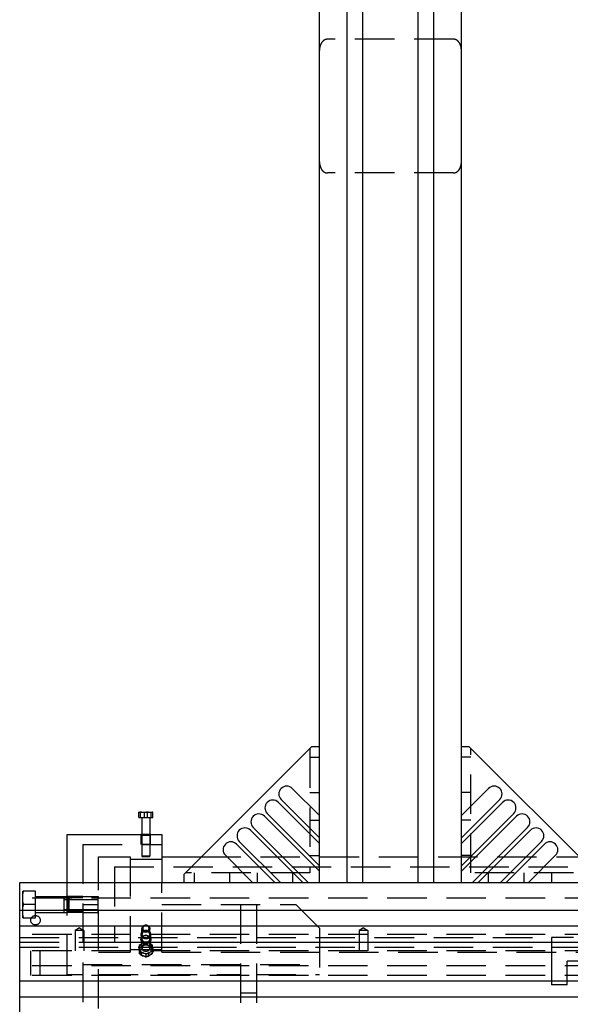
# Model space of a CAD drawing. Extents: x 0 to 11890, y 0 to 8410.
# Drawn here: x 9035 to 9384, y 3068 to 3693 of the extents above; entities that cross this region are included whole.
import ezdxf

# ---------------------------------------------------------------- set-up
doc = ezdxf.new("R2010")
doc.units = 0
doc.header["$LTSCALE"] = 100
doc.header["$MEASUREMENT"] = 0
doc.linetypes.add('HIDDEN', pattern=[0.375, 0.25, -0.125])
doc.linetypes.add('PHANTOM', pattern=[0.8, 0.45, -0.05, 0.1, -0.05, 0.1, -0.05])
for name, color, linetype in [('1', 6, 'CONTINUOUS'), ('4', 4, 'HIDDEN'), ('phant', 3, 'PHANTOM')]:
    doc.layers.add(name, color=color, linetype=linetype)

msp = doc.modelspace()

# ---------------------------------------------------------------- linework, layer by layer
at = {"layer": '1', "linetype": 'Continuous'}
for p, q in [((9315, 3145.23), (9315, 4365.23)), ((9225, 3145.23), (9225, 4280.23)), ((9242.5, 3145.23), (9242.5, 4194.23)), ((9252.5, 3145.23), (9252.5, 4194.23)), ((9287.5, 3145.23), (9287.5, 4194.23)), ((9297.5, 3145.23), (9297.5, 4194.23)), ((9220, 3231.23), (9139, 3150.23)), ((9225, 3231.23), (9220, 3231.23)), ((9320, 3231.23), (9315, 3231.23)), ((9401, 3150.23), (9320, 3231.23)), ((9225, 3187.66), (9207.79, 3204.87)), ((9315, 3187.66), (9332.22, 3204.87)), ((9225, 3169.98), (9198.95, 3196.03)), ((9200.72, 3197.8), (9225, 3173.52)), ((9315, 3173.52), (9339.29, 3197.8)), ((9315, 3169.98), (9341.06, 3196.03)), ((9110.6, 3186.4), (9110.6, 3189.72)), ((9110.6, 3186.4), (9119.41, 3186.4)), ((9110.75, 3189.9), (9119.26, 3189.9)), ((9111.6, 3186.4), (9111.6, 3189.72)), ((9112.5, 3186.4), (9112.5, 3175.64)), ((9116, 3186.4), (9116, 3189.72)), ((9117.5, 3186.4), (9117.5, 3175.64)), ((9119.41, 3186.4), (9119.41, 3189.72)), ((9225, 3152.3), (9190.11, 3187.2)), ((9191.88, 3188.96), (9225, 3155.84)), ((9315, 3155.84), (9348.13, 3188.96)), ((9315, 3152.3), (9349.9, 3187.2)), ((9217.93, 3145.23), (9183.04, 3180.12)), ((9322.07, 3145.23), (9356.97, 3180.12)), ((9065, 3145.23), (9065, 3175.68)), ((9065, 3175.68), (9111.88, 3175.68)), ((9118.13, 3175.68), (9125, 3175.68)), ((9125, 3175.68), (9125, 3145.23)), ((9214.4, 3145.23), (9181.27, 3178.36)), ((9358.74, 3178.36), (9325.61, 3145.23)), ((9196.72, 3145.23), (9172.43, 3169.52)), ((9200.25, 3145.23), (9174.2, 3171.29)), ((9339.75, 3145.23), (9365.81, 3171.29)), ((9367.57, 3169.52), (9343.29, 3145.23)), ((9125, 3161.4), (9150.17, 3161.4)), ((9182.58, 3145.23), (9165.36, 3162.45)), ((9357.43, 3145.23), (9374.65, 3162.45)), ((9139, 3150.23), (9139, 3145.23)), ((9035, 3055.23), (9035, 3145.23)), ((9035, 3145.23), (11243, 3145.23)), ((9035, 3127.73), (11243, 3127.73)), ((9035, 3117.73), (11243, 3117.73)), ((9035, 3082.73), (11243, 3082.73)), ((9035, 3072.73), (11243, 3072.73))]:
    msp.add_line(p, q, dxfattribs=at)
for centre, start, end in [((9204.25, 3201.34), 45, 225), ((9335.75, 3201.34), 315, 135), ((9195.41, 3192.5), 45, 225), ((9344.59, 3192.5), 315, 135), ((9186.57, 3183.66), 45, 225), ((9353.43, 3183.66), 315, 135), ((9177.74, 3174.82), 45, 225), ((9362.27, 3174.82), 315, 135), ((9168.9, 3165.98), 45, 225), ((9371.11, 3165.98), 315, 135)]:
    msp.add_arc(centre, 5, start, end, dxfattribs=at)
for points in [[(9110.75, 3189.9), (9110.7, 3189.84), (9110.65, 3189.79), (9110.6, 3189.72)], [(9111.6, 3189.72), (9111.55, 3189.79), (9111.5, 3189.84), (9111.45, 3189.9)], [(9112.25, 3189.9), (9112.03, 3189.84), (9111.82, 3189.79), (9111.6, 3189.72)], [(9116, 3189.72), (9115.78, 3189.79), (9115.57, 3189.84), (9115.35, 3189.9)], [(9116.5, 3189.9), (9116.34, 3189.84), (9116.17, 3189.79), (9116, 3189.72)], [(9119.41, 3189.72), (9119.24, 3189.79), (9119.07, 3189.84), (9118.91, 3189.9)], [(9119.26, 3189.9), (9119.31, 3189.84), (9119.36, 3189.79), (9119.41, 3189.72)], [(9112.01, 3175.67), (9111.88, 3175.68)], [(9112.03, 3175.67), (9112.01, 3175.67)], [(9112.09, 3175.67), (9112.03, 3175.67)], [(9112.48, 3175.65), (9112.09, 3175.67)], [(9112.5, 3175.64), (9112.48, 3175.65)], [(9112.81, 3175.63), (9112.5, 3175.64)], [(9113.16, 3175.61), (9112.81, 3175.63)], [(9113.7, 3175.6), (9113.16, 3175.61)], [(9114.04, 3175.59), (9113.7, 3175.6)], [(9115, 3175.58), (9114.04, 3175.59)], [(9115.91, 3175.59), (9115.81, 3175.59), (9115, 3175.58)], [(9116.19, 3175.59), (9115.91, 3175.59)], [(9116.74, 3175.61), (9116.57, 3175.6), (9116.19, 3175.59)], [(9117.03, 3175.62), (9116.74, 3175.61)], [(9117.44, 3175.64), (9117.22, 3175.63), (9117.03, 3175.62)], [(9117.5, 3175.64), (9117.44, 3175.64)], [(9117.63, 3175.65), (9117.5, 3175.64)], [(9117.71, 3175.66), (9117.63, 3175.65)], [(9117.92, 3175.67), (9117.71, 3175.66)], [(9118, 3175.67), (9117.92, 3175.67)], [(9118.01, 3175.67), (9118, 3175.67)], [(9118.13, 3175.68), (9118.01, 3175.67)]]:
    msp.add_spline(points, degree=3, dxfattribs=at)
at = {"layer": '4', "linetype": 'HIDDEN'}
for p, q in [((9310, 3680.23), (9230, 3680.23)), ((9310, 3595.38), (9230, 3595.38)), ((9219, 3230.23), (9219, 3151.23)), ((9321, 3151.23), (9321, 3230.23)), ((9219, 3224.73), (9225, 3224.73)), ((9321, 3224.73), (9315, 3224.73)), ((9219, 3202.23), (9225, 3202.23)), ((9321, 3202.23), (9315, 3202.23)), ((9114, 3186.4), (9114, 3189.72)), ((9118.41, 3186.4), (9118.41, 3189.72)), ((9219, 3184.73), (9225, 3184.73)), ((9321, 3184.73), (9315, 3184.73)), ((9112.5, 3175.06), (9111.88, 3175.68)), ((9112, 3169.33), (9112, 3175.56)), ((9118, 3175.56), (9112, 3175.56)), ((9112.5, 3175.64), (9112.5, 3161.9)), ((9117.5, 3175.06), (9112.5, 3175.06)), ((9117.5, 3175.06), (9118.13, 3175.68)), ((9117.5, 3175.64), (9117.5, 3161.9)), ((9118, 3169.33), (9118, 3175.56)), ((9075, 3169.33), (9075, 3065.23)), ((9075, 3169.33), (9125, 3169.33)), ((9085, 3065.23), (9085, 3161.4)), ((9085, 3161.4), (9105, 3161.4)), ((9105, 3161.39), (9105, 3101.07)), ((9112.5, 3161.9), (9113, 3161.4)), ((9117.5, 3161.9), (9112.5, 3161.9)), ((9117, 3161.4), (9113, 3161.4)), ((9117.5, 3161.9), (9117, 3161.4)), ((9150.17, 3161.4), (9389.84, 3161.4)), ((9219, 3162.23), (9225, 3162.23)), ((9321, 3162.23), (9315, 3162.23)), ((9095, 3155.05), (9095, 3107.42)), ((9095, 3155.05), (11183, 3155.05)), ((9105, 3159.9), (9125, 3159.9)), ((9219, 3151.23), (9140, 3151.23)), ((9145.5, 3151.23), (9145.5, 3145.23)), ((9168, 3151.23), (9168, 3145.23)), ((9185.5, 3151.23), (9185.5, 3145.23)), ((9208, 3151.23), (9208, 3145.23)), ((9386, 3151.23), (9321, 3151.23)), ((9332, 3151.23), (9332, 3145.23)), ((9354.5, 3151.23), (9354.5, 3145.23)), ((9372, 3151.23), (9372, 3145.23)), ((9065, 3086.78), (9065, 3145.23)), ((9125, 3101.07), (9125, 3145.23)), ((9037, 3122.73), (9037, 3139.73)), ((9045, 3139.73), (9037, 3139.73)), ((9045, 3122.73), (9045, 3139.73)), ((9045, 3136.23), (9065.32, 3136.23)), ((9063, 3136.23), (9063, 3126.23)), ((9066.07, 3135.48), (9065, 3136.54)), ((9065.32, 3136.23), (9065.32, 3126.23)), ((9075, 3136.23), (9065.32, 3136.23)), ((9075, 3136.23), (9084.5, 3136.23)), ((9084.5, 3136.23), (9084.5, 3126.23)), ((9084.5, 3136.23), (9085, 3135.73)), ((11243, 3135.23), (9035, 3135.23)), ((9045, 3131.23), (9037.5, 3131.23)), ((9063, 3134.46), (9085, 3134.46)), ((9066.07, 3135.48), (9066.07, 3126.98)), ((9075, 3135.48), (9066.07, 3135.48)), ((9075, 3131.23), (9085, 3131.23)), ((9125, 3131.23), (9210, 3131.23)), ((9175, 3131.23), (9175, 3065.23)), ((9185, 3131.23), (9185, 3065.23)), ((9225, 3116.23), (9210, 3131.23)), ((9045, 3126.23), (9065.32, 3126.23)), ((9063, 3128), (9085, 3128)), ((9066.07, 3126.98), (9065, 3125.92)), ((9075, 3126.23), (9065.32, 3126.23)), ((9075, 3126.98), (9066.07, 3126.98)), ((9075, 3126.23), (9084.5, 3126.23)), ((9084.5, 3126.23), (9085, 3126.73)), ((9035, 3117.63), (11243, 3117.63)), ((9037, 3122.73), (9045, 3122.73)), ((11243, 3112.23), (9035, 3112.23)), ((9073, 3116.38), (9070.25, 3114.73)), ((9070.25, 3114.73), (9070.25, 3101.73)), ((9075.75, 3114.73), (9070.25, 3114.73)), ((9073, 3116.38), (9075.75, 3114.73)), ((9075.75, 3114.73), (9075.75, 3101.73)), ((9112, 3112.18), (9112, 3109.07)), ((9112.5, 3103.65), (9112.5, 3115.9)), ((9112.51, 3112.29), (9112.59, 3112.73)), ((9112.51, 3112.3), (9112.53, 3111.86)), ((9112.53, 3111.86), (9112.66, 3111.43)), ((9117.5, 3112.29), (9117.42, 3112.73)), ((9117.48, 3111.86), (9117.5, 3112.3)), ((9117.5, 3103.65), (9117.5, 3115.9)), ((9118, 3112.18), (9118, 3109.07)), ((9225, 3116.23), (9225, 3086.78)), ((9253, 3116.38), (9250.25, 3114.73)), ((9250.25, 3114.73), (9250.25, 3101.73)), ((9255.75, 3114.73), (9250.25, 3114.73)), ((9253, 3116.38), (9255.75, 3114.73)), ((9255.75, 3114.73), (9255.75, 3101.73)), ((9035, 3110.23), (9372, 3110.23)), ((9035, 3107.23), (9372, 3107.23)), ((9095, 3107.42), (11183, 3107.42)), ((9113.44, 3107.41), (9110.46, 3104.36)), ((9113, 3105.21), (9110.9, 3103.06)), ((9111, 3105.65), (9115, 3107.65)), ((9111, 3099.99), (9111, 3105.65)), ((9111.59, 3104.19), (9114.41, 3105.6)), ((9113.44, 3107.41), (9113.44, 3105.75)), ((9117.99, 3106.7), (9113.44, 3107.41)), ((9114.01, 3110.19), (9114.5, 3110.06)), ((9114.18, 3109.68), (9114.01, 3109.73)), ((9117.32, 3105.06), (9114.11, 3105.56)), ((9114.17, 3109.69), (9114.34, 3109.65)), ((9114.5, 3109.62), (9114.34, 3109.65)), ((9114.39, 3106.53), (9115, 3106.47)), ((9114.5, 3110.06), (9115, 3110.02)), ((9114.66, 3109.6), (9114.84, 3109.59)), ((9114.82, 3109.59), (9115, 3109.58)), ((9115.51, 3110.06), (9115, 3110.02)), ((9115.18, 3109.59), (9115, 3109.58)), ((9115, 3107.65), (9115, 3105.99)), ((9115, 3107.65), (9119, 3105.65)), ((9115.62, 3106.53), (9115, 3106.47)), ((9115.17, 3109.59), (9115.35, 3109.6)), ((9115.34, 3109.6), (9115.52, 3109.62)), ((9115.5, 3109.62), (9115.68, 3109.65)), ((9115.51, 3110.06), (9115.99, 3110.19)), ((9115.59, 3105.6), (9118.41, 3104.19)), ((9115.61, 3106.52), (9116.19, 3106.68)), ((9115.67, 3109.65), (9115.84, 3109.69)), ((9115.83, 3109.68), (9116, 3109.73)), ((9115.99, 3110.19), (9116.43, 3110.41)), ((9117.99, 3106.7), (9117.99, 3105.04)), ((9119.55, 3102.94), (9117.99, 3106.7)), ((9119, 3105.65), (9119, 3099.99)), ((9035, 3104.23), (11243, 3104.23)), ((11243, 3101.73), (9035, 3101.73)), ((9042, 3086.23), (9042, 3101.73)), ((9048, 3086.23), (9048, 3101.73)), ((9085, 3101.07), (9105, 3101.07)), ((9105, 3102.57), (9125, 3102.57)), ((9110.46, 3104.36), (9110.46, 3102.69)), ((9110.46, 3104.36), (9112.02, 3100.59)), ((9110.69, 3102.05), (9111.79, 3099.4)), ((9115, 3099.65), (9111, 3101.65)), ((9114.41, 3098.19), (9111.59, 3099.6)), ((9112.02, 3100.59), (9112.02, 3098.93)), ((9112.02, 3100.59), (9116.57, 3099.89)), ((9112.69, 3098.74), (9115.9, 3098.24)), ((9119, 3101.65), (9115, 3099.65)), ((9115, 3099.65), (9115, 3097.99)), ((9118.41, 3099.6), (9115.59, 3098.19)), ((9116.57, 3099.89), (9119.55, 3102.94)), ((9116.57, 3099.89), (9116.57, 3098.22)), ((9117.01, 3098.59), (9119.11, 3100.74)), ((9119.32, 3101.74), (9118.22, 3104.4)), ((9119.55, 3102.94), (9119.55, 3101.28)), ((9125, 3101.07), (11153, 3101.07)), ((9075, 3093.13), (9225, 3093.13)), ((11243, 3092.23), (9035, 3092.23)), ((11243, 3086.23), (9035, 3086.23)), ((9065, 3086.78), (9075, 3086.78)), ((9085, 3086.78), (9175, 3086.78)), ((9185, 3086.78), (9225, 3086.78)), ((9175, 3075.23), (9185, 3075.23))]:
    msp.add_line(p, q, dxfattribs=at)
for points in [[(9112.5, 3115.9), (9112.54, 3116.28), (9112.69, 3116.72), (9112.94, 3117.12), (9113.27, 3117.46), (9113.69, 3117.74), (9114.16, 3117.94), (9114.66, 3118.04), (9115.19, 3118.06), (9115.7, 3117.98), (9116.19, 3117.81), (9116.62, 3117.55)], [(9115, 3118.06), (9114.48, 3118.02), (9113.99, 3117.88), (9113.53, 3117.65), (9113.15, 3117.35), (9112.84, 3116.98), (9112.63, 3116.57), (9112.52, 3116.13), (9112.5, 3115.9)], [(9113.71, 3114.83), (9113.4, 3115.11), (9113.18, 3115.44), (9113.04, 3115.81), (9113, 3116.2), (9113.07, 3116.58), (9113.23, 3116.94), (9113.48, 3117.27), (9113.8, 3117.53), (9114.19, 3117.73), (9114.61, 3117.85), (9115.06, 3117.88), (9115.5, 3117.83), (9115.92, 3117.69), (9116.29, 3117.47)], [(9115, 3117.88), (9114.56, 3117.84), (9114.14, 3117.71), (9113.76, 3117.5), (9113.44, 3117.23), (9113.2, 3116.9), (9113.05, 3116.53), (9113, 3116.15), (9113.05, 3115.76), (9113.2, 3115.4), (9113.44, 3115.07), (9113.76, 3114.79), (9114.14, 3114.59), (9114.56, 3114.46), (9115, 3114.42)], [(9116.29, 3117.47), (9116.6, 3117.19), (9116.83, 3116.86), (9116.97, 3116.49), (9117, 3116.1), (9116.94, 3115.72), (9116.78, 3115.35), (9116.53, 3115.03), (9116.21, 3114.76), (9115.82, 3114.57), (9115.39, 3114.45), (9114.95, 3114.42), (9114.5, 3114.47), (9114.08, 3114.61), (9113.71, 3114.83)], [(9117.5, 3115.9), (9117.49, 3116.13), (9117.38, 3116.57), (9117.17, 3116.98), (9116.86, 3117.35), (9116.47, 3117.65), (9116.02, 3117.88), (9115.52, 3118.02), (9115, 3118.06)], [(9115, 3114.42), (9115.45, 3114.46), (9115.87, 3114.59), (9116.25, 3114.79), (9116.57, 3115.07), (9116.81, 3115.4), (9116.95, 3115.76), (9117, 3116.15), (9116.95, 3116.53), (9116.81, 3116.9), (9116.57, 3117.23), (9116.25, 3117.5), (9115.87, 3117.71), (9115.45, 3117.84), (9115, 3117.88)], [(9116.62, 3117.55), (9116.98, 3117.23), (9117.25, 3116.84), (9117.43, 3116.42), (9117.5, 3115.97), (9117.5, 3115.9)], [(9112.07, 3112.73), (9112, 3112.2), (9112.06, 3111.67), (9112.25, 3111.16), (9112.55, 3110.69), (9112.95, 3110.29), (9113.44, 3109.96), (9114.01, 3109.73)], [(9114.01, 3109.73), (9113.45, 3109.96), (9112.96, 3110.28), (9112.55, 3110.68), (9112.25, 3111.15), (9112.06, 3111.66), (9112, 3112.19), (9112.07, 3112.73)], [(9112.07, 3112.73), (9112.29, 3113.28), (9112.64, 3113.78), (9113.12, 3114.2), (9113.69, 3114.52), (9114.33, 3114.71), (9115, 3114.78)], [(9115, 3114.78), (9114.34, 3114.72), (9113.7, 3114.52), (9113.12, 3114.21), (9112.65, 3113.79), (9112.29, 3113.29), (9112.07, 3112.73)], [(9112.1, 3109.73), (9112.33, 3110.26), (9112.7, 3110.73), (9113.17, 3111.13), (9113.73, 3111.42), (9114.35, 3111.6), (9115, 3111.67)], [(9115, 3111.67), (9114.36, 3111.61), (9113.74, 3111.42), (9113.17, 3111.13), (9112.71, 3110.74), (9112.34, 3110.26), (9112.1, 3109.73)], [(9112.5, 3115.9), (9112.52, 3115.67), (9112.63, 3115.23), (9112.84, 3114.82), (9113.15, 3114.45), (9113.53, 3114.15), (9113.99, 3113.92), (9114.48, 3113.78), (9115, 3113.73)], [(9113.39, 3114.25), (9113.03, 3114.57), (9112.75, 3114.96), (9112.58, 3115.38), (9112.5, 3115.83), (9112.5, 3115.9)], [(9112.59, 3112.73), (9112.78, 3113.17), (9113.08, 3113.57), (9113.48, 3113.9), (9113.94, 3114.14), (9114.45, 3114.29), (9115, 3114.35)], [(9115, 3114.35), (9114.47, 3114.3), (9113.95, 3114.14), (9113.48, 3113.9), (9113.09, 3113.57), (9112.78, 3113.18), (9112.59, 3112.73)], [(9112.66, 3111.44), (9112.88, 3111.04), (9113.18, 3110.7), (9113.57, 3110.41), (9114.02, 3110.19)], [(9113.58, 3110.4), (9113.19, 3110.69), (9112.88, 3111.03), (9112.66, 3111.43)], [(9115, 3111.48), (9114.15, 3111.35), (9113.4, 3110.98), (9112.84, 3110.4)], [(9117.5, 3115.9), (9117.46, 3115.52), (9117.32, 3115.08), (9117.07, 3114.68), (9116.73, 3114.34), (9116.32, 3114.06), (9115.85, 3113.86), (9115.34, 3113.75), (9114.82, 3113.74), (9114.31, 3113.82), (9113.82, 3113.99), (9113.39, 3114.25)], [(9115, 3113.73), (9115.52, 3113.78), (9116.02, 3113.92), (9116.47, 3114.15), (9116.86, 3114.45), (9117.17, 3114.82), (9117.38, 3115.23), (9117.49, 3115.67), (9117.5, 3115.9)], [(9117.94, 3112.73), (9117.72, 3113.28), (9117.37, 3113.78), (9116.89, 3114.2), (9116.32, 3114.52), (9115.68, 3114.71), (9115, 3114.78)], [(9115, 3114.78), (9115.67, 3114.72), (9116.31, 3114.52), (9116.88, 3114.21), (9117.36, 3113.79), (9117.72, 3113.29), (9117.94, 3112.73)], [(9117.42, 3112.73), (9117.23, 3113.17), (9116.93, 3113.57), (9116.53, 3113.9), (9116.07, 3114.14), (9115.55, 3114.29), (9115, 3114.35)], [(9115, 3114.35), (9115.54, 3114.3), (9116.06, 3114.14), (9116.53, 3113.9), (9116.92, 3113.57), (9117.22, 3113.18), (9117.42, 3112.73)], [(9117.9, 3109.73), (9117.67, 3110.26), (9117.31, 3110.73), (9116.84, 3111.13), (9116.28, 3111.42), (9115.66, 3111.6), (9115, 3111.67)], [(9115, 3111.67), (9115.65, 3111.61), (9116.27, 3111.42), (9116.83, 3111.13), (9117.3, 3110.74), (9117.67, 3110.26), (9117.9, 3109.73)], [(9117.17, 3110.4), (9116.61, 3110.98), (9115.86, 3111.35), (9115, 3111.48)], [(9117.94, 3112.73), (9118, 3112.2), (9117.94, 3111.67), (9117.76, 3111.16), (9117.46, 3110.69), (9117.06, 3110.29), (9116.57, 3109.96), (9116, 3109.73)], [(9116, 3109.73), (9116.56, 3109.96), (9117.05, 3110.28), (9117.46, 3110.68), (9117.76, 3111.15), (9117.94, 3111.66), (9118, 3112.19), (9117.94, 3112.73)], [(9116.43, 3110.4), (9116.81, 3110.69), (9117.12, 3111.03), (9117.35, 3111.43), (9117.48, 3111.86)], [(9117.35, 3111.44), (9117.13, 3111.04), (9116.82, 3110.7), (9116.43, 3110.41)], [(9112.1, 3109.73), (9112.01, 3109.21), (9112.04, 3108.69), (9112.18, 3108.18), (9112.45, 3107.71), (9112.82, 3107.28), (9113.28, 3106.94), (9113.81, 3106.68), (9114.4, 3106.52)], [(9113.82, 3106.68), (9113.29, 3106.94), (9112.83, 3107.28), (9112.45, 3107.7), (9112.19, 3108.17), (9112.04, 3108.68), (9112.01, 3109.2), (9112.1, 3109.73)], [(9112.84, 3110.4), (9112.54, 3109.69), (9112.5, 3109.32)], [(9112.5, 3109.32), (9112.54, 3108.94), (9112.84, 3108.24)], [(9112.5, 3103.65), (9112.51, 3103.81), (9112.57, 3104.14), (9112.69, 3104.47), (9112.87, 3104.77), (9113.09, 3105.05), (9113.37, 3105.29), (9113.69, 3105.49), (9114.04, 3105.65), (9114.41, 3105.75), (9114.79, 3105.81), (9115.19, 3105.81), (9115.57, 3105.76), (9115.95, 3105.65), (9116.3, 3105.5), (9116.62, 3105.3)], [(9115, 3105.81), (9114.61, 3105.79), (9114.23, 3105.71), (9113.87, 3105.58), (9113.53, 3105.4), (9113.24, 3105.18), (9112.98, 3104.92), (9112.78, 3104.63), (9112.63, 3104.32), (9112.53, 3103.99), (9112.5, 3103.65)], [(9115, 3107.15), (9114.15, 3107.28), (9113.4, 3107.66), (9112.84, 3108.24)], [(9113, 3105.21), (9113.36, 3105.36), (9113.73, 3105.47), (9114.11, 3105.56)], [(9114.33, 3109.65), (9114.49, 3109.62), (9114.67, 3109.6)], [(9114.41, 3105.6), (9114.81, 3105.64), (9115.2, 3105.64), (9115.59, 3105.6)], [(9117.5, 3109.32), (9117.47, 3108.94), (9117.17, 3108.24), (9116.61, 3107.66), (9115.86, 3107.28), (9115, 3107.15)], [(9117.5, 3103.65), (9117.47, 3103.99), (9117.38, 3104.32), (9117.23, 3104.63), (9117.03, 3104.92), (9116.77, 3105.18), (9116.47, 3105.4), (9116.14, 3105.58), (9115.78, 3105.71), (9115.39, 3105.79), (9115, 3105.81)], [(9117.9, 3109.73), (9118, 3109.21), (9117.97, 3108.69), (9117.82, 3108.18), (9117.56, 3107.71), (9117.18, 3107.28), (9116.72, 3106.94), (9116.19, 3106.68)], [(9116.19, 3106.68), (9116.72, 3106.94), (9117.18, 3107.28), (9117.55, 3107.7), (9117.82, 3108.17), (9117.97, 3108.68), (9118, 3109.2), (9117.9, 3109.73)], [(9116.62, 3105.3), (9116.9, 3105.06), (9117.13, 3104.79), (9117.31, 3104.49), (9117.43, 3104.17), (9117.49, 3103.83), (9117.5, 3103.65)], [(9117.17, 3110.4), (9117.47, 3109.69), (9117.5, 3109.32)], [(9118.22, 3104.4), (9117.94, 3104.64), (9117.64, 3104.86), (9117.32, 3105.06)], [(9110.69, 3102.05), (9110.72, 3102.39), (9110.79, 3102.73), (9110.9, 3103.06)], [(9111.59, 3104.19), (9111.37, 3103.91), (9111.17, 3103.62), (9111, 3103.31)], [(9111, 3100.49), (9111.17, 3100.18), (9111.37, 3099.88), (9111.59, 3099.6)], [(9111.79, 3099.4), (9112.07, 3099.16), (9112.37, 3098.94), (9112.69, 3098.74)], [(9112.5, 3103.65), (9112.53, 3103.31), (9112.63, 3102.98), (9112.78, 3102.67), (9112.98, 3102.38), (9113.24, 3102.12), (9113.53, 3101.9), (9113.87, 3101.72), (9114.23, 3101.59), (9114.61, 3101.51), (9115, 3101.48)], [(9113.39, 3102), (9113.11, 3102.23), (9112.88, 3102.51), (9112.7, 3102.81), (9112.58, 3103.13), (9112.51, 3103.47), (9112.5, 3103.65)], [(9117.5, 3103.65), (9117.5, 3103.49), (9117.44, 3103.15), (9117.32, 3102.83), (9117.14, 3102.53), (9116.91, 3102.25), (9116.64, 3102.01), (9116.32, 3101.81), (9115.97, 3101.65), (9115.6, 3101.55), (9115.21, 3101.49), (9114.82, 3101.49), (9114.43, 3101.54), (9114.06, 3101.64), (9113.71, 3101.8), (9113.39, 3102)], [(9115, 3101.48), (9115.39, 3101.51), (9115.78, 3101.59), (9116.14, 3101.72), (9116.47, 3101.9), (9116.77, 3102.12), (9117.03, 3102.38), (9117.23, 3102.67), (9117.38, 3102.98), (9117.47, 3103.31), (9117.5, 3103.65)], [(9119, 3103.31), (9118.84, 3103.62), (9118.64, 3103.91), (9118.41, 3104.19)], [(9118.41, 3099.6), (9118.64, 3099.88), (9118.84, 3100.18), (9119, 3100.49)], [(9119.32, 3101.74), (9119.28, 3101.4), (9119.21, 3101.07), (9119.11, 3100.74)], [(9115.59, 3098.19), (9115.2, 3098.16), (9114.81, 3098.16), (9114.41, 3098.19)], [(9117.01, 3098.59), (9116.65, 3098.44), (9116.28, 3098.33), (9115.9, 3098.24)]]:
    msp.add_lwpolyline(points, dxfattribs=at)
msp.add_circle((9045, 3121.23), 3, dxfattribs=at)
for points in [[(9230, 3680.23), (9228.78, 3680.02), (9227.6, 3679.36), (9226.56, 3678.29), (9225.75, 3676.87), (9225.2, 3675.14), (9225, 3673.16)], [(9315, 3673.16), (9314.8, 3675.14), (9314.26, 3676.87), (9313.44, 3678.29), (9312.41, 3679.36), (9311.23, 3680.02), (9310, 3680.23)], [(9225, 3602.45), (9225.2, 3600.47), (9225.75, 3598.74), (9226.56, 3597.32), (9227.6, 3596.25), (9228.78, 3595.59), (9230, 3595.38)], [(9310, 3595.38), (9311.23, 3595.59), (9312.41, 3596.25), (9313.45, 3597.32), (9314.26, 3598.74), (9314.8, 3600.47), (9315, 3602.45)], [(9110.6, 3189.72), (9110.77, 3189.79), (9110.94, 3189.84), (9111.1, 3189.9)], [(9113.5, 3189.9), (9113.67, 3189.84), (9113.84, 3189.79), (9114, 3189.72)], [(9114, 3189.72), (9114.22, 3189.79), (9114.44, 3189.84), (9114.65, 3189.9)], [(9117.76, 3189.9), (9117.97, 3189.84), (9118.19, 3189.79), (9118.41, 3189.72)], [(9118.41, 3189.72), (9118.46, 3189.79), (9118.51, 3189.84), (9118.56, 3189.9)], [(9111.88, 3175.68), (9112.01, 3175.67)], [(9112.03, 3175.67), (9112.09, 3175.67)], [(9112.09, 3175.67), (9112.47, 3175.65)], [(9112.47, 3175.65), (9112.81, 3175.63)], [(9112.81, 3175.63), (9113.16, 3175.61)], [(9113.16, 3175.61), (9113.7, 3175.6)], [(9113.7, 3175.6), (9114.04, 3175.59)], [(9115.91, 3175.59), (9115.97, 3175.59), (9116.19, 3175.59)], [(9116.19, 3175.59), (9116.74, 3175.61)], [(9116.74, 3175.61), (9116.85, 3175.61), (9117.03, 3175.62)], [(9117.03, 3175.62), (9117.44, 3175.64)], [(9117.44, 3175.64), (9117.54, 3175.65)], [(9117.54, 3175.65), (9117.63, 3175.65)], [(9117.63, 3175.65), (9117.92, 3175.67)], [(9117.92, 3175.67), (9118, 3175.67)], [(9118, 3175.67), (9118.01, 3175.67)], [(9115, 3169.25), (9114.24, 3169.26), (9113.54, 3169.28), (9112.98, 3169.3), (9112.5, 3169.33)], [(9117.5, 3169.33), (9117.02, 3169.3), (9116.47, 3169.28), (9115.77, 3169.26), (9115, 3169.25)], [(9037, 3137.91), (9037.14, 3138.51), (9037.31, 3139.11), (9037.5, 3139.73)], [(9037.5, 3131.23), (9037.31, 3131.85), (9037.14, 3132.46), (9037, 3133.06)], [(9037, 3129.41), (9037.14, 3130.01), (9037.31, 3130.61), (9037.5, 3131.23)], [(9037.5, 3122.73), (9037.31, 3123.35), (9037.14, 3123.96), (9037, 3124.56)], [(9115, 3106.44), (9114.02, 3106.57), (9113.14, 3106.94), (9112.46, 3107.51), (9112.03, 3108.22), (9111.88, 3109.01), (9112.03, 3109.8), (9112.46, 3110.54), (9113.14, 3111.14), (9114.02, 3111.54), (9115, 3111.68)], [(9115, 3114.39), (9114.24, 3114.28), (9113.54, 3113.96), (9112.98, 3113.47), (9112.63, 3112.86), (9112.5, 3112.18)], [(9112.5, 3112.18), (9112.59, 3112.74)], [(9112.5, 3112.18), (9112.63, 3111.52), (9112.98, 3110.92), (9113.54, 3110.46), (9114.24, 3110.16), (9115, 3110.06)], [(9117.5, 3112.18), (9117.38, 3112.85), (9117.03, 3113.47), (9116.47, 3113.96), (9115.77, 3114.28), (9115, 3114.39)], [(9117.5, 3112.18), (9117.38, 3111.52), (9117.03, 3110.92), (9116.47, 3110.46), (9115.77, 3110.16), (9115, 3110.06)], [(9115, 3111.68), (9115.99, 3111.54), (9116.86, 3111.14), (9117.55, 3110.54), (9117.98, 3109.8), (9118.13, 3109.01), (9117.98, 3108.22), (9117.55, 3107.51), (9116.86, 3106.94), (9115.99, 3106.57), (9115, 3106.44)], [(9117.42, 3112.74), (9117.5, 3112.18)], [(9113, 3105.21), (9113.15, 3105.39), (9113.29, 3105.57), (9113.44, 3105.75)], [(9113.44, 3105.75), (9113.67, 3105.68), (9113.89, 3105.62), (9114.11, 3105.56)], [(9115, 3105.99), (9114.8, 3105.85), (9114.61, 3105.73), (9114.41, 3105.6)], [(9115.59, 3105.6), (9115.4, 3105.73), (9115.2, 3105.85), (9115, 3105.99)], [(9117.32, 3105.06), (9117.54, 3105.05), (9117.76, 3105.04), (9117.99, 3105.04)], [(9117.99, 3105.04), (9118.06, 3104.82), (9118.14, 3104.61), (9118.22, 3104.4)], [(9110.46, 3102.69), (9110.61, 3102.82), (9110.75, 3102.94), (9110.9, 3103.06)], [(9110.69, 3102.05), (9110.61, 3102.26), (9110.54, 3102.48), (9110.46, 3102.69)], [(9111.59, 3104.19), (9111.4, 3104.12), (9111.2, 3104.05), (9111, 3103.99)], [(9111, 3099.99), (9111.2, 3099.85), (9111.4, 3099.73), (9111.59, 3099.6)], [(9112.02, 3098.93), (9111.94, 3099.09), (9111.87, 3099.24), (9111.79, 3099.4)], [(9112.69, 3098.74), (9112.47, 3098.8), (9112.25, 3098.86), (9112.02, 3098.93)], [(9119, 3103.99), (9118.8, 3104.05), (9118.61, 3104.12), (9118.41, 3104.19)], [(9118.41, 3099.6), (9118.61, 3099.73), (9118.8, 3099.85), (9119, 3099.99)], [(9119.55, 3101.28), (9119.4, 3101.09), (9119.25, 3100.91), (9119.11, 3100.74)], [(9119.32, 3101.74), (9119.39, 3101.59), (9119.47, 3101.43), (9119.55, 3101.28)], [(9114.41, 3098.19), (9114.61, 3098.12), (9114.8, 3098.05), (9115, 3097.99)], [(9115, 3097.99), (9115.2, 3098.05), (9115.4, 3098.12), (9115.59, 3098.19)], [(9116.57, 3098.22), (9116.34, 3098.23), (9116.12, 3098.23), (9115.9, 3098.24)], [(9117.01, 3098.59), (9116.86, 3098.46), (9116.72, 3098.34), (9116.57, 3098.22)]]:
    msp.add_spline(points, degree=3, dxfattribs=at)
at = {"layer": 'phant', "linetype": 'PHANTOM'}
for p, q in [((9372, 3110.23), (9372, 3080.23)), ((10906, 3110.23), (9372, 3110.23)), ((9372, 3107.23), (10906, 3107.23)), ((9382, 3080.23), (9382, 3095.23)), ((9407, 3095.23), (9382, 3095.23)), ((9382, 3080.23), (9372, 3080.23))]:
    msp.add_line(p, q, dxfattribs=at)

doc.saveas('drawing.dxf')
